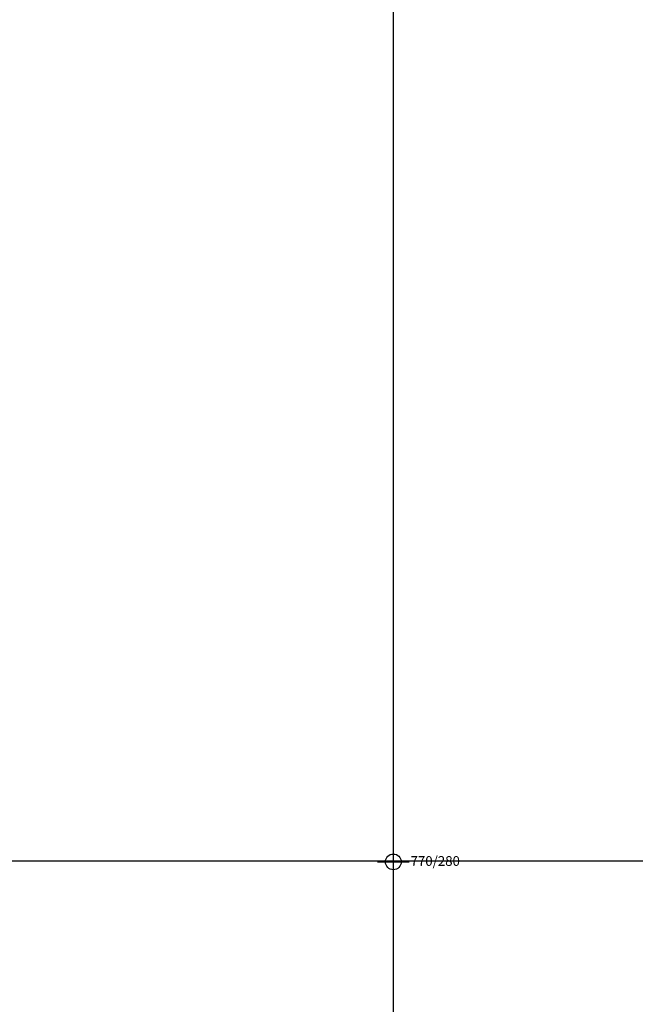
# Model space of a CAD drawing. Extents: x -676 to 898, y -847 to 1150.
# Drawn here: x 30 to 108, y 401 to 526 of the extents above; entities that cross this region are included whole.
import ezdxf

# ---------------------------------------------------------------- set-up
doc = ezdxf.new("R2010")
doc.units = 0
doc.header["$MEASUREMENT"] = 0
doc.linetypes.add('AI9-LType1', pattern=[4.586111, 2.116667, -1.058333, 0.352778, -1.058333])
doc.layers.add('LAYER_1', color=160, linetype='Continuous')
doc.styles.add('STD', font='txt')

# ---------------------------------------------------------------- blocks, each defined once
blk = doc.blocks.new('AI9-BLK8')
at = {"layer": 'LAYER_1', "color": 7}
for p, q in [((-0.000172, 1.999878), (-0.000172, -1.999878)), ((-2.00005, -0.000345), (2.00005, -0.000345))]:
    blk.add_line(p, q, dxfattribs=at)
blk.add_circle((0.000172, -0.000345), 1.000111, dxfattribs=at)
blk = doc.blocks.new('AI9-BLK7')
at = {"layer": 'LAYER_1', "color": 7}
blk.add_blockref('AI9-BLK8', (0, 0), dxfattribs=at)
blk = doc.blocks.new('AI9-BLK6')
at = {"layer": 'LAYER_1', "color": 7}
blk.add_blockref('AI9-BLK7', (0, 0), dxfattribs=at)
blk = doc.blocks.new('AI9-BLK5')
at = {"layer": 'LAYER_1', "color": 7}
blk.add_blockref('AI9-BLK6', (0, 0), dxfattribs=at)

msp = doc.modelspace()

# ---------------------------------------------------------------- linework, layer by layer
at = {"layer": 'LAYER_1', "color": 230}
for p, q in [((77.34, 1090.27), (77.34, -832.8)), ((-595.83, 419.36), (898.15, 419.36))]:
    msp.add_line(p, q, dxfattribs=at)

# ---------------------------------------------------------------- block references
at = {"layer": 'LAYER_1', "color": 7}
msp.add_blockref('AI9-BLK5', (77.37, 419.22), dxfattribs=at)

# ---------------------------------------------------------------- texts
at = {"layer": 'LAYER_1', "color": 7, "linetype": 'AI9-LType1', "insert": (79.56, 419.95), "char_height": 1.2327, "attachment_point": 1, "style": 'STD'}
msp.add_mtext('\\W1.00;\\fHelvetica|b0|i0;770/280', dxfattribs=at)

doc.saveas('drawing.dxf')
